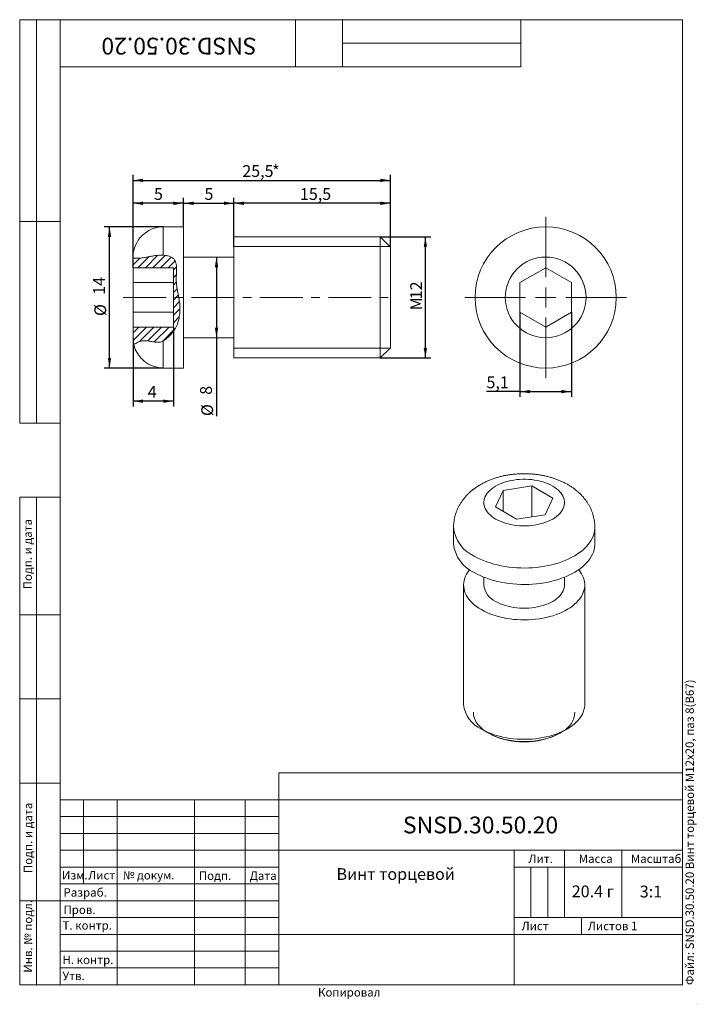
# Model space of a CAD drawing. Units: millimetres. Extents: x 8 to 210, y -1 to 292.
import ezdxf

# ---------------------------------------------------------------- set-up
doc = ezdxf.new("R2010")
doc.units = ezdxf.units.MM
doc.linetypes.add('CENTERX2', pattern=[20.32, 12.7, -2.54, 2.54, -2.54])
doc.layers.add('ГЕОМЕТРИЯ', color=90, linetype='Continuous', lineweight=15)
for name, color, linetype in [('РАЗМЕРЫ', 2, 'Continuous'), ('ТЕКСТ', 120, 'Continuous'), ('ШТРИХОВКА', 30, 'Continuous')]:
    doc.layers.add(name, color=color, linetype=linetype)
doc.styles.add('SLDTEXTSTYLE0', font='TXT', dxfattribs={"width": 0.7, "bigfont": 'bigfont'})
doc.styles.add('SLDTEXTSTYLE1', font='TXT', dxfattribs={"width": 0.7})
doc.dimstyles.new('SLDDIMSTYLE0', dxfattribs={"dimtxt": 3.5, "dimasz": 3, "dimexe": 0, "dimexo": 0.0625, "dimgap": 0.875, "dimtad": 2, "dimlfac": 0.333333, "dimrnd": 1e-09, "dimzin": 12, "dimdsep": 46, "dimtxsty": 'SLDTEXTSTYLE1', "dimsah": 1, "dimcen": 0.09, "dimadec": 0, "dimazin": 3, "dimtfac": 1, "dimtdec": 3, "dimtofl": 0, "dimtmove": 0, "dimatfit": 3, "dimfxl": 1, "dimfrac": 2, "dimtolj": 1, "dimtzin": 12, "dimarcsym": 0})

# ---------------------------------------------------------------- blocks, each defined once
blk = doc.blocks.new('SW_NOTE_0')
at = {"layer": 'ТЕКСТ', "color": 0, "insert": (17.17, 4.5), "char_height": 3.5, "attachment_point": 2, "style": 'SLDTEXTSTYLE0'}
blk.add_mtext('Винт торцевой', dxfattribs=at)
blk = doc.blocks.new('_D')
at = {"layer": 'РАЗМЕРЫ'}
for p, q in [((115.2, 227.4), (130.21, 227.4)), ((128.61, 191.4), (128.61, 227.4)), ((115.2, 191.4), (130.21, 191.4))]:
    blk.add_line(p, q, dxfattribs=at)
for points in [[(128.61, 227.4), (128.11, 224.4), (129.11, 224.4)], [(128.61, 191.4), (129.11, 194.4), (128.11, 194.4)]]:
    blk.add_solid(points, dxfattribs=at)
at = {"layer": 'РАЗМЕРЫ', "char_height": 3.5, "attachment_point": 1, "rotation": 90, "style": 'SLDTEXTSTYLE1'}
for s, insert in [('12', (124.1, 208.85)), ('M', (124.1, 205.59))]:
    blk.add_mtext(s, dxfattribs=dict(at, insert=insert))
blk = doc.blocks.new('_D_1')
at = {"layer": 'РАЗМЕРЫ'}
for p, q in [((50.7, 230.4), (33.1, 230.4)), ((34.7, 188.4), (34.7, 230.4)), ((50.7, 188.4), (33.1, 188.4))]:
    blk.add_line(p, q, dxfattribs=at)
for points in [[(34.7, 230.4), (34.2, 227.4), (35.2, 227.4)], [(34.7, 188.4), (35.2, 191.4), (34.2, 191.4)]]:
    blk.add_solid(points, dxfattribs=at)
at = {"layer": 'РАЗМЕРЫ', "char_height": 3.5, "attachment_point": 1, "rotation": 90, "style": 'SLDTEXTSTYLE1'}
for s, insert in [('14', (29.84, 210.2)), ('%%c', (30.19, 203.88))]:
    blk.add_mtext(s, dxfattribs=dict(at, insert=insert))
blk = doc.blocks.new('_D_2')
at = {"layer": 'РАЗМЕРЫ'}
for p, q in [((53.7, 200.56), (53.7, 176.96)), ((41.7, 197.4), (41.7, 176.96)), ((53.7, 178.56), (41.7, 178.56))]:
    blk.add_line(p, q, dxfattribs=at)
for points in [[(41.7, 178.56), (44.7, 178.06), (44.7, 179.06)], [(53.7, 178.56), (50.7, 179.06), (50.7, 178.06)]]:
    blk.add_solid(points, dxfattribs=at)
at = {"layer": 'РАЗМЕРЫ', "insert": (46.07, 183.07), "char_height": 3.5, "attachment_point": 1, "style": 'SLDTEXTSTYLE1'}
blk.add_mtext('4', dxfattribs=at)
blk = doc.blocks.new('_D_3')
at = {"layer": 'РАЗМЕРЫ'}
for p, q in [((71.7, 224.51), (71.7, 239)), ((118.2, 237.4), (71.7, 237.4)), ((118.2, 224.51), (118.2, 239))]:
    blk.add_line(p, q, dxfattribs=at)
for points in [[(71.7, 237.4), (74.7, 236.9), (74.7, 237.9)], [(118.2, 237.4), (115.2, 237.9), (115.2, 236.9)]]:
    blk.add_solid(points, dxfattribs=at)
at = {"layer": 'РАЗМЕРЫ', "insert": (91.32, 241.91), "char_height": 3.5, "attachment_point": 1, "style": 'SLDTEXTSTYLE1'}
blk.add_mtext('15,5', dxfattribs=at)
blk = doc.blocks.new('_D_4')
at = {"layer": 'РАЗМЕРЫ'}
for p, q in [((56.7, 230.4), (56.7, 239)), ((56.7, 237.4), (71.7, 237.4)), ((71.7, 227.4), (71.7, 239))]:
    blk.add_line(p, q, dxfattribs=at)
for points in [[(56.7, 237.4), (59.7, 236.9), (59.7, 237.9)], [(71.7, 237.4), (68.7, 237.9), (68.7, 236.9)]]:
    blk.add_solid(points, dxfattribs=at)
at = {"layer": 'РАЗМЕРЫ', "insert": (62.93, 241.91), "char_height": 3.5, "attachment_point": 1, "style": 'SLDTEXTSTYLE1'}
blk.add_mtext('5', dxfattribs=at)
blk = doc.blocks.new('_D_5')
at = {"layer": 'РАЗМЕРЫ'}
for p, q in [((41.7, 221.14), (41.7, 239)), ((56.7, 237.4), (41.7, 237.4)), ((56.7, 230.4), (56.7, 239))]:
    blk.add_line(p, q, dxfattribs=at)
for points in [[(41.7, 237.4), (44.7, 236.9), (44.7, 237.9)], [(56.7, 237.4), (53.7, 237.9), (53.7, 236.9)]]:
    blk.add_solid(points, dxfattribs=at)
at = {"layer": 'РАЗМЕРЫ', "insert": (47.93, 241.91), "char_height": 3.5, "attachment_point": 1, "style": 'SLDTEXTSTYLE1'}
blk.add_mtext('5', dxfattribs=at)
blk = doc.blocks.new('_D_6')
at = {"layer": 'РАЗМЕРЫ'}
for p, q in [((41.7, 218.23), (41.7, 245.82)), ((41.7, 244.22), (118.2, 244.22)), ((118.2, 224.4), (118.2, 245.82))]:
    blk.add_line(p, q, dxfattribs=at)
for points in [[(41.7, 244.22), (44.7, 243.72), (44.7, 244.72)], [(118.2, 244.22), (115.2, 244.72), (115.2, 243.72)]]:
    blk.add_solid(points, dxfattribs=at)
at = {"layer": 'РАЗМЕРЫ', "char_height": 3.5, "attachment_point": 1, "style": 'SLDTEXTSTYLE1'}
for s, insert in [('*', (83.06, 248.74)), ('25,5', (74.18, 248.74))]:
    blk.add_mtext(s, dxfattribs=dict(at, insert=insert))
blk = doc.blocks.new('_D_7')
at = {"layer": 'РАЗМЕРЫ'}
for p, q in [((66.51, 221.4), (66.51, 197.4)), ((66.51, 197.4), (66.51, 174.13))]:
    blk.add_line(p, q, dxfattribs=at)
for points in [[(66.51, 221.4), (66.01, 218.4), (67.01, 218.4)], [(66.51, 197.4), (67.01, 200.4), (66.01, 200.4)]]:
    blk.add_solid(points, dxfattribs=at)
at = {"layer": 'РАЗМЕРЫ', "char_height": 3.5, "attachment_point": 1, "rotation": 90, "style": 'SLDTEXTSTYLE1'}
for s, insert in [('8', (61.64, 180.45)), ('%%c', (61.99, 174.13))]:
    blk.add_mtext(s, dxfattribs=dict(at, insert=insert))
blk = doc.blocks.new('_D_8')
at = {"layer": 'РАЗМЕРЫ'}
for p, q in [((156.72, 204.98), (156.72, 179.8)), ((172.02, 204.98), (172.02, 179.8)), ((156.72, 181.4), (146.77, 181.4)), ((156.72, 181.4), (172.02, 181.4))]:
    blk.add_line(p, q, dxfattribs=at)
for points in [[(156.72, 181.4), (159.72, 180.9), (159.72, 181.9)], [(172.02, 181.4), (169.02, 181.9), (169.02, 180.9)]]:
    blk.add_solid(points, dxfattribs=at)
at = {"layer": 'РАЗМЕРЫ', "insert": (146.77, 185.91), "char_height": 3.5, "attachment_point": 1, "style": 'SLDTEXTSTYLE1'}
blk.add_mtext('5,1', dxfattribs=at)
blk = doc.blocks.new('SW_CENTERMARKSYMBOL_0')
at = {"color": 0, "linetype": 'Continuous', "lineweight": 0}
for p, q in [((0, 6), (0, 24)), ((0, 0), (0, 3)), ((-6, 0), (-24, 0)), ((0, 0), (-3, 0)), ((0, 0), (0, -3)), ((0, 0), (3, 0)), ((6, 0), (24, 0)), ((0, -6), (0, -24))]:
    blk.add_line(p, q, dxfattribs=at)

msp = doc.modelspace()

# ---------------------------------------------------------------- hatches: boundary and pattern name
at = {"layer": 'ШТРИХОВКА'}
h = msp.add_hatch(dxfattribs=at)
h.set_pattern_fill('ANSI31', color=256, scale=0.5, style=0)
edge = h.paths.add_edge_path(flags=0)
edge.add_line((41.697, 218.231), (53.697, 218.231))
edge.add_line((53.697, 218.231), (53.697, 200.564))
edge.add_line((53.697, 200.564), (41.697, 200.564))
edge.add_line((41.697, 200.564), (41.697, 197.398))
edge.add_arc((50.697, 197.398), 9, 180, 192.47885)
edge.add_spline(control_points=[(41.909, 195.453), (42.711, 195.849), (45.215, 197.329), (49.325, 195.157), (52.66, 197.925), (55.451, 201.47), (56.007, 207.935), (53.933, 213.973), (55.455, 221.733), (48.659, 222.233), (44.814, 221.03), (42.537, 221.079), (41.697, 221.142)], knot_values=[0.3535577, 0.3535577, 0.3535577, 0.3535577, 0.3831459, 0.4478039, 0.4779793, 0.5197205, 0.6000286, 0.678118, 0.7484027, 0.8070068, 0.8588195, 0.8880969, 0.8880969, 0.8880969, 0.8880969], weights=[1, 1, 1, 1, 1, 1, 1, 1, 1, 1, 1, 1, 1], degree=3, periodic=0)
edge.add_line((41.697, 221.142), (41.697, 218.231))

# ---------------------------------------------------------------- linework, layer by layer
at = {"color": 7, "linetype": 'Continuous', "lineweight": 15}
for p, q in [((8, 292), (20, 292)), ((8, 292), (8, 172)), ((13, 292), (13, 172)), ((20, 5), (20, 292)), ((20, 292), (205, 292)), ((20, 278), (20, 292)), ((20, 292), (90, 292)), ((20, 292), (20, 172)), ((90, 278), (90, 292)), ((90, 292), (157, 292)), ((104, 292), (104, 278)), ((157, 292), (157, 278)), ((205, 5), (205, 292)), ((104, 285), (157, 285)), ((20, 278), (90, 278)), ((157, 278), (90, 278)), ((8, 232), (20, 232)), ((8, 172), (20, 172)), ((8, 150), (20, 150)), ((8, 150), (8, 5)), ((13, 150), (13, 5)), ((20, 150), (20, 5)), ((8, 115), (20, 115)), ((8, 90), (20, 90)), ((85, 60), (85, 68)), ((85, 68), (205, 68)), ((205, 68), (205, 60)), ((8, 65), (20, 65)), ((20, 5), (20, 60)), ((20, 60), (205, 60)), ((27, 35), (27, 60)), ((37, 60), (37, 5)), ((60, 60), (60, 5)), ((75, 60), (75, 5)), ((85, 5), (85, 60)), ((205, 5), (205, 60)), ((85, 45), (205, 45)), ((155, 45), (155, 5)), ((170, 25), (170, 45)), ((187, 25), (187, 45)), ((20, 40), (85, 40)), ((155, 40), (205, 40)), ((20, 35), (85, 35)), ((8, 30), (20, 30)), ((155, 25), (205, 25)), ((175, 25), (175, 20)), ((85, 20), (205, 20)), ((8, 5), (20, 5)), ((20, 5), (205, 5)), ((20, 5), (205, 5))]:
    msp.add_line(p, q, dxfattribs=at)
at = {"color": 7, "linetype": 'Continuous', "lineweight": 0}
for p, q in [((118.089, 224.506), (71.697, 224.506)), ((71.697, 194.29), (118.089, 194.29)), ((71.697, 191.398), (71.697, 191.41)), ((168.662, 79.863), (169.487, 80.379)), ((20, 55), (85, 55)), ((20, 50), (85, 50)), ((20, 45), (85, 45)), ((160, 40), (160, 25)), ((165, 40), (165, 25)), ((20, 30), (85, 30)), ((20, 25), (85, 25)), ((20, 20), (85, 20)), ((20, 15), (85, 15)), ((20, 10), (85, 10))]:
    msp.add_line(p, q, dxfattribs=at)
at = {"color": 7, "linetype": 'CENTERX2', "lineweight": 0}
msp.add_line((38.799, 209.398), (119.794, 209.398), dxfattribs=at)
at = {"color": 7, "linetype": 'Continuous', "lineweight": 0, "flags": 128}
for points in [[(71.697, 191.41), (71.697, 191.508), (71.697, 191.704), (71.697, 191.997), (71.697, 192.385), (71.697, 192.865), (71.697, 193.436), (71.697, 194.094), (71.697, 194.836), (71.697, 195.657), (71.697, 196.553), (71.697, 197.519), (71.697, 198.55), (71.697, 199.641), (71.697, 200.785), (71.697, 201.976), (71.697, 203.207), (71.697, 204.472), (71.697, 205.764), (71.697, 207.076), (71.697, 208.401), (71.697, 209.731), (71.697, 211.059), (71.697, 212.378), (71.697, 213.681), (71.697, 214.96), (71.697, 216.209), (71.697, 217.421), (71.697, 218.589), (71.697, 219.707), (71.697, 220.769), (71.697, 221.768), (71.697, 222.7), (71.697, 223.559), (71.697, 224.341), (71.697, 225.042), (71.697, 225.656), (71.697, 226.182), (71.697, 226.617), (71.697, 226.957), (71.697, 227.202), (71.697, 227.349), (71.697, 227.398)], [(142.871, 86.03), (142.874, 85.854), (142.947, 85.153), (143.118, 84.458), (143.386, 83.773), (143.748, 83.102), (144.202, 82.45), (144.745, 81.822), (145.375, 81.221), (146.086, 80.651), (146.874, 80.116), (147.735, 79.619), (148.661, 79.164), (149.649, 78.754), (150.69, 78.39), (151.778, 78.077), (152.907, 77.814), (154.069, 77.605), (155.255, 77.451), (156.46, 77.352), (157.675, 77.31), (158.891, 77.324), (160.101, 77.395), (161.298, 77.521), (162.473, 77.703), (163.62, 77.939), (164.729, 78.227), (165.795, 78.566), (166.81, 78.953), (167.767, 79.386), (168.662, 79.863)]]:
    msp.add_lwpolyline(points, dxfattribs=at)
at = {"color": 7, "linetype": 'Continuous', "lineweight": 0}
msp.add_arc((166.037, 86.549), 7.068, 299.20741, 355.7908, dxfattribs=at)
at = {"layer": 'ГЕОМЕТРИЯ'}
for p, q in [((56.697, 230.398), (50.697, 230.398)), ((50.697, 230.398), (50.697, 221.948)), ((56.697, 209.398), (56.697, 230.398)), ((115.197, 227.398), (71.697, 227.398)), ((71.697, 209.398), (71.697, 227.398)), ((118.197, 224.398), (115.197, 227.398)), ((115.197, 209.398), (115.197, 227.398)), ((118.197, 224.398), (118.197, 209.398)), ((41.697, 221.142), (41.697, 221.398)), ((41.697, 218.231), (41.697, 221.142)), ((71.697, 221.398), (56.697, 221.398)), ((53.697, 218.231), (41.697, 218.231)), ((41.697, 218.231), (41.697, 213.815)), ((53.697, 200.564), (53.697, 218.231)), ((164.373, 218.231), (156.723, 213.815)), ((172.023, 213.815), (164.373, 218.231)), ((53.697, 213.815), (41.697, 213.815)), ((41.697, 213.815), (41.697, 204.981)), ((156.723, 213.815), (156.723, 204.981)), ((172.023, 204.981), (172.023, 213.815)), ((56.697, 188.398), (56.697, 209.398)), ((71.697, 191.398), (71.697, 209.398)), ((115.197, 191.398), (115.197, 209.398)), ((118.197, 209.398), (118.197, 194.398)), ((53.697, 204.981), (41.697, 204.981)), ((41.697, 204.981), (41.697, 200.564)), ((156.723, 204.981), (164.373, 200.564)), ((164.373, 200.564), (172.023, 204.981)), ((53.697, 200.564), (41.697, 200.564)), ((41.697, 197.398), (41.697, 200.564)), ((50.697, 196.475), (50.697, 188.398)), ((56.697, 197.398), (71.697, 197.398)), ((115.197, 191.398), (118.197, 194.398)), ((71.697, 191.398), (115.197, 191.398)), ((50.697, 188.398), (56.697, 188.398)), ((160.265, 153.333), (151.733, 152.013)), ((166.511, 149.727), (160.265, 153.333)), ((160.265, 144.189), (160.265, 153.333)), ((151.733, 152.013), (149.446, 147.087)), ((151.733, 145.767), (151.733, 152.013)), ((164.225, 144.801), (166.511, 149.727)), ((149.446, 147.087), (155.693, 143.481)), ((155.693, 143.481), (164.225, 144.801)), ((136.979, 141.058), (136.979, 136.159)), ((178.979, 136.159), (178.979, 141.058)), ((145.979, 126.21), (145.979, 123.911)), ((169.979, 123.911), (169.979, 126.21)), ((139.979, 123.911), (139.979, 88.391)), ((175.979, 88.391), (175.979, 123.911)), ((145.249, 81.045), (147.37, 79.82)), ((168.587, 79.82), (170.709, 81.045))]:
    msp.add_line(p, q, dxfattribs=at)
at = {"layer": 'ГЕОМЕТРИЯ', "flags": 128}
for points in [[(149.494, 143.509), (150.151, 143.156), (150.853, 142.833), (151.594, 142.541), (152.372, 142.282), (153.18, 142.058), (154.015, 141.868), (154.873, 141.716), (155.748, 141.6), (156.635, 141.523), (157.53, 141.484), (158.427, 141.484), (159.322, 141.523), (160.21, 141.6), (161.085, 141.716), (161.942, 141.868), (162.777, 142.058), (163.586, 142.282), (164.363, 142.541), (165.105, 142.833), (165.806, 143.156), (166.464, 143.509), (167.074, 143.888), (167.634, 144.293), (168.139, 144.721), (168.588, 145.17), (168.978, 145.637), (169.305, 146.119), (169.57, 146.614), (169.77, 147.119), (169.903, 147.631), (169.97, 148.148), (169.97, 148.666), (169.903, 149.183), (169.77, 149.695), (169.57, 150.2), (169.305, 150.695), (168.978, 151.177), (168.588, 151.644), (168.139, 152.093), (167.634, 152.521), (167.074, 152.926), (166.464, 153.306), (165.806, 153.658), (165.105, 153.981), (164.363, 154.273), (163.586, 154.532), (162.777, 154.757), (161.942, 154.946), (161.085, 155.098), (160.21, 155.214), (159.322, 155.291), (158.427, 155.33), (157.53, 155.33), (156.635, 155.291), (155.748, 155.214), (154.873, 155.098), (154.015, 154.946), (153.18, 154.757), (152.372, 154.532), (151.594, 154.273), (150.853, 153.981), (150.151, 153.658), (149.494, 153.306), (148.883, 152.926), (148.324, 152.521), (147.818, 152.093), (147.369, 151.644), (146.98, 151.177), (146.652, 150.695), (146.388, 150.2), (146.188, 149.695), (146.054, 149.183), (145.987, 148.666), (145.987, 148.148), (146.054, 147.631), (146.188, 147.119), (146.388, 146.614), (146.652, 146.119), (146.98, 145.637), (147.369, 145.17), (147.818, 144.721), (148.324, 144.293), (148.883, 143.888), (149.494, 143.509)], [(178.979, 141.058), (178.966, 140.629), (178.89, 139.945), (178.747, 139.263), (178.538, 138.588), (178.263, 137.921), (177.923, 137.263), (177.519, 136.618), (177.053, 135.987), (176.525, 135.372), (175.938, 134.775), (175.294, 134.199), (174.594, 133.644), (173.841, 133.113), (173.037, 132.608), (172.184, 132.13), (171.287, 131.68), (170.346, 131.261), (169.366, 130.872), (168.35, 130.517), (167.3, 130.195), (166.221, 129.908), (165.115, 129.657), (163.986, 129.442), (162.838, 129.264), (161.674, 129.124), (160.499, 129.023), (159.315, 128.96), (158.127, 128.935), (156.939, 128.95), (155.754, 129.003), (154.576, 129.095), (153.409, 129.226), (152.257, 129.394), (151.123, 129.599), (150.011, 129.842), (148.925, 130.12), (147.867, 130.433), (146.842, 130.78), (145.853, 131.161), (144.902, 131.572), (143.993, 132.015), (143.13, 132.486)], [(143.13, 127.587), (143.993, 127.115), (144.902, 126.673), (145.853, 126.261), (146.842, 125.881), (147.867, 125.534), (148.925, 125.221), (150.011, 124.942), (151.123, 124.7), (152.257, 124.495), (153.409, 124.326), (154.576, 124.196), (155.754, 124.104), (156.939, 124.051), (158.127, 124.036), (159.315, 124.06), (160.499, 124.124), (161.674, 124.225), (162.838, 124.365), (163.986, 124.542), (165.115, 124.757), (166.221, 125.009), (167.3, 125.296), (168.35, 125.617), (169.366, 125.973), (170.346, 126.361), (171.287, 126.781), (172.184, 127.231), (173.037, 127.709), (173.841, 128.214), (174.594, 128.745), (175.294, 129.299), (175.938, 129.876), (176.525, 130.473), (177.053, 131.087), (177.519, 131.719), (177.923, 132.364), (178.263, 133.021), (178.538, 133.689), (178.747, 134.364), (178.89, 135.045), (178.966, 135.73), (178.979, 136.159)], [(141.781, 128.443), (141.652, 128.286), (141.221, 127.704), (140.851, 127.107), (140.546, 126.498), (140.305, 125.88), (140.13, 125.254), (140.021, 124.623), (139.979, 123.99), (140.004, 123.356), (140.096, 122.725), (140.255, 122.098), (140.479, 121.477), (140.769, 120.866), (141.122, 120.266), (141.539, 119.68), (142.016, 119.109), (142.553, 118.556), (143.147, 118.023), (143.796, 117.512), (144.499, 117.025), (145.251, 116.563)], [(145.251, 116.563), (146.05, 116.129), (146.894, 115.724), (147.78, 115.349), (148.703, 115.006), (149.661, 114.696), (150.649, 114.42), (151.665, 114.18), (152.704, 113.976), (153.763, 113.809), (154.838, 113.679), (155.924, 113.588), (157.018, 113.534), (158.116, 113.52), (159.213, 113.544), (160.306, 113.607), (161.389, 113.708), (162.461, 113.847), (163.515, 114.023), (164.549, 114.237), (165.558, 114.486), (166.539, 114.77), (167.489, 115.088), (168.403, 115.439), (169.278, 115.822), (170.111, 116.235), (170.899, 116.676), (171.639, 117.144), (172.328, 117.638), (172.964, 118.154), (173.544, 118.692), (174.066, 119.25), (174.529, 119.825), (174.929, 120.415), (175.267, 121.018), (175.54, 121.632), (175.749, 122.254), (175.89, 122.882), (175.966, 123.515), (175.974, 124.149), (175.916, 124.781), (175.79, 125.411), (175.599, 126.035), (175.342, 126.651), (175.02, 127.257), (174.635, 127.851), (174.188, 128.43), (174.176, 128.443)], [(149.494, 119.012), (150.151, 118.66), (150.853, 118.337), (151.594, 118.045), (152.372, 117.786), (153.18, 117.561), (154.015, 117.372), (154.873, 117.219), (155.748, 117.104), (156.635, 117.027), (157.53, 116.988), (158.427, 116.988), (159.322, 117.027), (160.21, 117.104), (161.085, 117.219), (161.942, 117.372), (162.777, 117.561), (163.586, 117.786), (164.363, 118.045), (165.105, 118.337), (165.806, 118.66), (166.464, 119.012), (167.074, 119.392), (167.634, 119.797), (168.139, 120.225), (168.588, 120.674), (168.978, 121.141), (169.305, 121.623), (169.57, 122.118), (169.77, 122.623), (169.903, 123.135), (169.97, 123.652), (169.979, 123.911)], [(145.251, 81.044), (146.05, 80.609), (146.894, 80.204), (147.78, 79.829), (148.703, 79.486), (149.661, 79.176), (150.649, 78.901), (151.665, 78.66), (152.704, 78.456), (153.763, 78.289), (154.838, 78.16), (155.924, 78.068), (157.018, 78.015), (158.116, 78), (159.213, 78.025), (160.306, 78.087), (161.389, 78.188), (162.461, 78.327), (163.515, 78.504), (164.549, 78.717), (165.558, 78.966), (166.539, 79.251), (167.489, 79.569), (168.403, 79.92), (169.278, 80.303), (170.111, 80.715), (170.899, 81.157), (171.639, 81.625), (172.328, 82.118), (172.964, 82.635), (173.544, 83.173), (174.066, 83.73), (174.529, 84.305), (174.929, 84.895), (175.267, 85.498), (175.54, 86.112), (175.749, 86.734), (175.89, 87.363), (175.966, 87.995), (175.979, 88.391)]]:
    msp.add_lwpolyline(points, dxfattribs=at)
at = {"layer": 'ГЕОМЕТРИЯ'}
for radius in [21, 12]:
    msp.add_circle((164.373, 209.398), radius, dxfattribs=at)
for centre, radius, start, end in [((50.697, 221.398), 9, 90, 180), ((50.697, 197.398), 9, 180, 192.47885), ((50.697, 197.398), 9, 192.47885, 270), ((147.492, 142.109), 10.566, 185.71174, 245.61364), ((147.492, 137.209), 10.565, 185.70601, 245.61413), ((152.043, 124.552), 6.098, 186.0339, 245.28623), ((149.022, 89.315), 9.09, 185.8294, 245.49073), ((157.979, 100.269), 23.037, 242.58665, 297.41872)]:
    msp.add_arc(centre, radius, start, end, dxfattribs=at)
for points, knots in [([(50.697, 221.948), (49.881, 221.997), (49.082, 221.951), (47.91, 221.799), (47.523, 221.733), (46.78, 221.594), (46.423, 221.521), (45.738, 221.383), (45.408, 221.319), (44.804, 221.217), (44.528, 221.178), (44.021, 221.124), (43.79, 221.108), (43.377, 221.09), (43.195, 221.088), (42.708, 221.087), (42.459, 221.098), (42.088, 221.115), (41.964, 221.124), (41.71, 221.141), (41.697, 221.142), (41.697, 221.142)], [0, 0, 0, 0, 0.125, 0.125, 0.1875, 0.1875, 0.25, 0.25, 0.3125, 0.3125, 0.375, 0.375, 0.4375, 0.4375, 0.5, 0.5, 0.625, 0.625, 0.75, 0.75, 1, 1, 1, 1]), ([(50.697, 221.948), (51.027, 221.929), (51.353, 221.893), (51.996, 221.779), (52.315, 221.699), (52.915, 221.481), (53.202, 221.34), (53.701, 220.982), (53.91, 220.762), (54.224, 220.269), (54.334, 219.997), (54.492, 219.44), (54.54, 219.154), (54.634, 218.277), (54.628, 217.671), (54.588, 216.449), (54.551, 215.829), (54.527, 214.572), (54.55, 213.935), (54.683, 212.645), (54.788, 211.99), (55.03, 210.693), (55.165, 210.047), (55.284, 209.398)], [0, 0, 0, 0, 0.0625, 0.0625, 0.125, 0.125, 0.1875, 0.1875, 0.25, 0.25, 0.3125, 0.3125, 0.375, 0.375, 0.5, 0.5, 0.625, 0.625, 0.75, 0.75, 0.875, 0.875, 1, 1, 1, 1]), ([(55.284, 209.398), (55.399, 208.77), (55.498, 208.14), (55.617, 206.867), (55.641, 206.221), (55.608, 204.955), (55.553, 204.333), (55.356, 203.11), (55.212, 202.504), (54.833, 201.356), (54.596, 200.811), (54.02, 199.779), (53.679, 199.288), (52.936, 198.374), (52.535, 197.948), (51.687, 197.144), (51.237, 196.762), (50.697, 196.475)], [0, 0, 0, 0, 0.125, 0.125, 0.25, 0.25, 0.375, 0.375, 0.5, 0.5, 0.625, 0.625, 0.75, 0.75, 0.875, 0.875, 1, 1, 1, 1]), ([(41.909, 195.453), (41.909, 195.453), (41.966, 195.481), (42.225, 195.612), (42.342, 195.672), (42.664, 195.836), (42.87, 195.942), (43.269, 196.124), (43.417, 196.189), (43.755, 196.316), (43.945, 196.38), (44.379, 196.483), (44.624, 196.52), (45.194, 196.544), (45.515, 196.529), (46.21, 196.452), (46.593, 196.388), (47.389, 196.247), (47.801, 196.172), (48.642, 196.073), (49.077, 196.05), (49.712, 196.123), (49.919, 196.165), (50.318, 196.292), (50.512, 196.377), (50.697, 196.475)], [0, 0, 0, 0, 0.25, 0.25, 0.375, 0.375, 0.5, 0.5, 0.5625, 0.5625, 0.625, 0.625, 0.6875, 0.6875, 0.75, 0.75, 0.8125, 0.8125, 0.875, 0.875, 0.9375, 0.9375, 0.96875, 0.96875, 1, 1, 1, 1]), ([(178.979, 141.058), (178.979, 141.059), (178.989, 141.354), (178.954, 141.943), (178.871, 142.817), (178.721, 143.682), (178.517, 144.534), (178.257, 145.372), (177.941, 146.194), (177.572, 146.998), (177.149, 147.782), (176.674, 148.545), (176.146, 149.285), (175.568, 150.001), (174.938, 150.693), (174.257, 151.358), (173.525, 151.995), (172.744, 152.602), (171.914, 153.177), (171.039, 153.718), (170.12, 154.222), (169.163, 154.687), (168.17, 155.112), (167.149, 155.494), (166.102, 155.833), (165.035, 156.128), (163.951, 156.38), (162.854, 156.588), (161.746, 156.752), (160.631, 156.874), (159.51, 156.953), (158.386, 156.99), (157.26, 156.984), (156.136, 156.936), (155.015, 156.845), (153.9, 156.711), (152.792, 156.533), (151.693, 156.312), (150.607, 156.046), (149.535, 155.735), (148.48, 155.377), (147.447, 154.973), (146.438, 154.521), (145.458, 154.022), (144.514, 153.477), (143.611, 152.887), (142.754, 152.255), (141.948, 151.583), (141.197, 150.876), (140.505, 150.136), (139.872, 149.368), (139.302, 148.574), (138.793, 147.758), (138.348, 146.923), (137.965, 146.072), (137.644, 145.208), (137.386, 144.334), (137.19, 143.453), (137.058, 142.567), (136.986, 141.768), (136.985, 141.264), (136.985, 141.057)], [0, 0, 0, 0, 0.0000787, 0.0155147, 0.0309045, 0.0462709, 0.0616414, 0.0770441, 0.0925082, 0.1080641, 0.123743, 0.1395769, 0.155598, 0.1718372, 0.1883225, 0.2050768, 0.2221145, 0.2394387, 0.2570382, 0.2748864, 0.2929423, 0.3111552, 0.3294702, 0.3478327, 0.3661904, 0.3845152, 0.402791, 0.4210117, 0.4391792, 0.4573015, 0.4753907, 0.4934618, 0.5115317, 0.5296175, 0.5477325, 0.5658951, 0.5841232, 0.6024332, 0.6208389, 0.6393499, 0.6579697, 0.6766925, 0.6955009, 0.7143607, 0.7332085, 0.7519811, 0.7706098, 0.78903, 0.8071891, 0.8250521, 0.8426029, 0.859842, 0.8767821, 0.8934442, 0.9098541, 0.9260397, 0.9420293, 0.9578512, 0.9735328, 0.9891011, 1, 1, 1, 1])]:
    msp.add_open_spline(points, degree=3, knots=knots, dxfattribs=at)

# ---------------------------------------------------------------- block references
at = {"color": 7, "linetype": 'Continuous', "lineweight": 0}
msp.add_blockref('SW_CENTERMARKSYMBOL_0', (164.373, 209.398), dxfattribs=at)
at = {"layer": 'ТЕКСТ'}
msp.add_blockref('SW_NOTE_0', (102.619, 35.185), dxfattribs=at)

# ---------------------------------------------------------------- texts
for s, insert, char_height, attachment_point, rotation, style in [('SNSD.30.50.20', (55.377, 281.64), 5, 2, 180, 'SLDTEXTSTYLE1'), ('Подп. и дата', (9.102, 122.618), 2.5, 1, 90, 'SLDTEXTSTYLE0'), ('Файл: SNSD.30.50.20 Винт торцевой M12x20, паз 8(B67)', (205.937, 4.941), 2.5, 1, 90, 'SLDTEXTSTYLE0'), ('Подп. и дата', (9.22, 38.226), 2.5, 1, 90, 'SLDTEXTSTYLE0'), ('Инв. № подл.', (9.205, 8.609), 2.5, 1, 90, 'SLDTEXTSTYLE0')]:
    msp.add_mtext(s, dxfattribs=dict(at, insert=insert, char_height=char_height, attachment_point=attachment_point, rotation=rotation, style=style))
for s, insert, char_height, attachment_point, style in [('SNSD.30.50.20', (145.004, 55.025), 5, 2, 'SLDTEXTSTYLE1'), ('Масштаб', (189.706, 43.743), 2.5, 1, 'SLDTEXTSTYLE0'), ('Лит.', (159.241, 43.743), 2.5, 1, 'SLDTEXTSTYLE0'), ('Масса', (174.197, 43.743), 2.5, 1, 'SLDTEXTSTYLE0'), ('Изм.', (20.563, 38.821), 2.5, 1, 'SLDTEXTSTYLE0'), ('Лист', (28.365, 38.821), 2.5, 1, 'SLDTEXTSTYLE0'), ('№ докум.', (38.707, 38.821), 2.5, 1, 'SLDTEXTSTYLE0'), ('Подп.', (61.26, 38.698), 2.5, 1, 'SLDTEXTSTYLE0'), ('Дата', (76.379, 38.698), 2.5, 1, 'SLDTEXTSTYLE0'), ('Разраб.', (21.018, 33.711), 2.5, 1, 'SLDTEXTSTYLE0'), ('20.4 г', (178.401, 34.533), 3.5, 2, 'SLDTEXTSTYLE0'), ('3:1', (195.669, 34.483), 3.5, 2, 'SLDTEXTSTYLE1'), ('Пров.', (21.018, 28.564), 2.5, 1, 'SLDTEXTSTYLE0'), ('Т. контр.', (20.738, 23.902), 2.5, 1, 'SLDTEXTSTYLE0'), ('Лист', (157.205, 23.728), 2.5, 1, 'SLDTEXTSTYLE0'), ('Листов 1', (176.921, 23.728), 2.5, 1, 'SLDTEXTSTYLE0'), ('Н. контр.', (20.738, 13.669), 2.5, 1, 'SLDTEXTSTYLE0'), ('Утв.', (20.738, 8.895), 2.5, 1, 'SLDTEXTSTYLE0'), ('Копировал', (96.68, 4.011), 2.5, 1, 'SLDTEXTSTYLE0'), ('Версия 3', (209.458, -0.671), 0.1, 1, 'SLDTEXTSTYLE0')]:
    msp.add_mtext(s, dxfattribs=dict(at, insert=insert, char_height=char_height, attachment_point=attachment_point, style=style))

# ---------------------------------------------------------------- dimensions: what is measured, and where the dimension line sits
at = {"layer": 'РАЗМЕРЫ'}
for base, p1, p2, angle, text, picture, middle in [((118.197, 244.225), (41.697, 218.231), (118.197, 224.398), 0, '<>*', '_D_6', (80.072, 244.225)), ((34.697, 230.398), (50.697, 188.398), (50.697, 230.398), 90, '%%c<>', '_D_1', (34.697, 209.398)), ((128.613, 227.398), (115.197, 191.398), (115.197, 227.398), 90, 'M<>', '_D', (128.613, 209.398)), ((66.506, 197.398), (71.697, 221.398), (71.697, 197.398), 90, '%%c<>', '_D_7', (66.506, 178.556))]:
    dim = msp.add_linear_dim(base=base, p1=p1, p2=p2, angle=angle, text=text, dimstyle='SLDDIMSTYLE0', dxfattribs=at)
    dim.commit()
    dim.dimension.update_dxf_attribs({"geometry": picture, "text_midpoint": middle, "dimtype": 160})
for base, p1, p2, picture, middle in [((41.697, 237.398), (56.697, 230.398), (41.697, 221.142), '_D_5', (49.197, 237.398)), ((71.697, 237.398), (56.697, 230.398), (71.697, 227.398), '_D_4', (64.197, 237.398)), ((71.697, 237.398), (118.197, 224.506), (71.697, 224.506), '_D_3', (95.396, 237.398)), ((41.697, 178.556), (53.697, 200.564), (41.697, 197.398), '_D_2', (47.519, 178.556))]:
    dim = msp.add_linear_dim(base=base, p1=p1, p2=p2, angle=0, dimstyle='SLDDIMSTYLE0', dxfattribs=at)
    dim.commit()
    dim.dimension.update_dxf_attribs({"geometry": picture, "text_midpoint": middle, "dimtype": 160})
dim = msp.add_linear_dim(base=(172.023, 181.398), p1=(156.723, 204.981), p2=(172.023, 204.981), dimstyle='SLDDIMSTYLE0', dxfattribs=at)
dim.commit()
dim.dimension.update_dxf_attribs({"geometry": '_D_8', "text_midpoint": (149.58, 181.398), "dimtype": 160})

doc.saveas('drawing.dxf')
